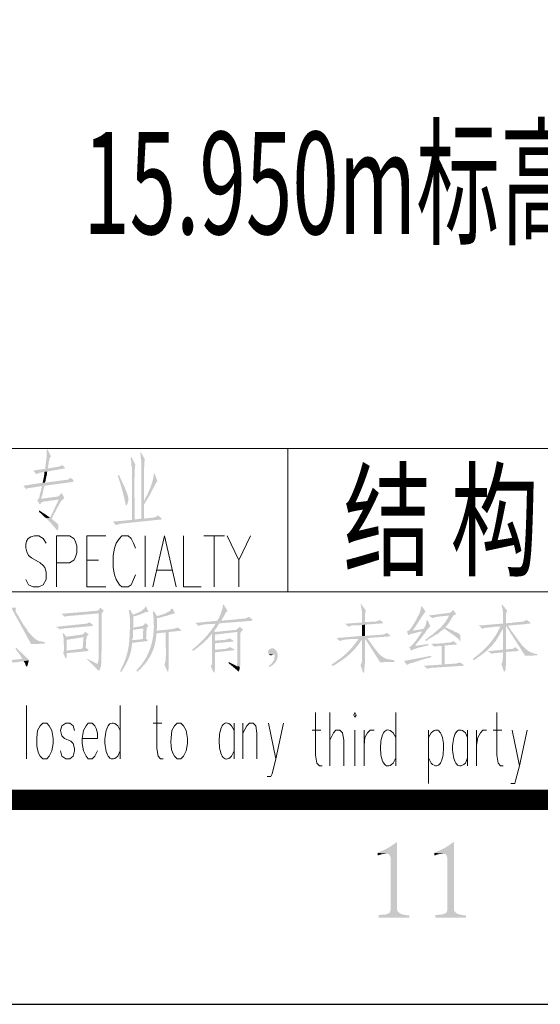
# Model space of a CAD drawing. Units: inches. Extents: x 80 to 196575, y -17 to 1210467.
# Drawn here: x 71560 to 74105, y 30769 to 35586 of the extents above; entities that cross this region are included whole.
import ezdxf
from ezdxf.enums import TextEntityAlignment as Align

# ---------------------------------------------------------------- set-up
doc = ezdxf.new("R2010")
doc.units = ezdxf.units.IN
doc.header["$MEASUREMENT"] = 0
doc.layers.add('_NT', color=3, linetype='Continuous')
doc.layers.add('PUB_TITLE', color=4, linetype='Continuous')
doc.styles.add('hztxt', font='romans.shx', dxfattribs={"width": 0.7, "bigfont": 'hztxt.shx'})
doc.styles.add('Y450', font='tssdeng.shx', dxfattribs={"width": 0.7, "height": 450, "bigfont": 'hztxt.shx'})

# ---------------------------------------------------------------- blocks, each defined once
blk = doc.blocks.new('A$C7E87390C')
h = blk.add_hatch(color=0)
h.dxf.hatch_style = 2
h.paths.add_polyline_path([(716.162, 33.885), (716.119, 33.864), (716.119, 33.8), (716.123, 33.568), (716.103, 33.368), (716.075, 33.173), (716.056, 32.953), (716.056, 32.932), (715.463, 32.848), (715.611, 32.678), (715.738, 32.721), (715.781, 32.742), (716.014, 32.784), (716.162, 32.805), (717.008, 32.953), (716.183, 32.953), (716.183, 33.017), (716.204, 33.123), (716.225, 33.207), (716.225, 33.271), (716.246, 33.334), (716.246, 33.398), (716.289, 33.483), (716.331, 33.546)])
h = blk.add_hatch(color=0)
h.dxf.hatch_style = 2
h.paths.add_polyline_path([(720.734, 33.737), (720.691, 33.715), (720.713, 33.631), (720.715, 33.529), (720.729, 33.429), (720.746, 33.329), (720.755, 33.229), (720.755, 30.498), (720.882, 30.498), (720.882, 30.604), (720.882, 31.197), (720.945, 31.281), (720.882, 31.324), (720.882, 31.345), (720.886, 31.821), (720.879, 32.324), (720.879, 32.824), (720.903, 33.292), (720.924, 33.398)])
h = blk.add_hatch(color=0)
h.dxf.hatch_style = 2
h.paths.add_polyline_path([(720.268, 33.504), (720.226, 33.461), (720.226, 33.419), (720.268, 33.25), (720.268, 33.08), (720.289, 33.017), (720.289, 30.435), (719.358, 30.35), (719.506, 30.181), (719.548, 30.181), (719.612, 30.223), (719.675, 30.223), (719.697, 30.244), (721.729, 30.456), (720.416, 30.456), (720.416, 30.498), (720.421, 31.128), (720.413, 31.784), (720.413, 32.436), (720.437, 33.059), (720.459, 33.144)])
h = blk.add_hatch(color=0)
h.dxf.hatch_style = 2
h.paths.add_polyline_path([(716.162, 32.805), (716.014, 32.784), (716.014, 32.763), (716.004, 32.661), (715.98, 32.522), (715.952, 32.381), (715.929, 32.276), (715.929, 32.255), (716.035, 32.255), (716.056, 32.297), (716.096, 32.499), (716.141, 32.699), (716.141, 32.763)])
h = blk.add_hatch(color=0)
h.dxf.hatch_style = 2
h.paths.add_polyline_path([(716.86, 33.123), (716.818, 33.08), (716.754, 33.059), (716.712, 33.038), (716.183, 32.953), (717.008, 32.953), (717.008, 33.017)])
h = blk.add_hatch(color=0)
h.dxf.hatch_style = 2
h.paths.add_polyline_path([(717.305, 32.488), (717.262, 32.467), (717.199, 32.424), (717.157, 32.403), (716.035, 32.255), (715.929, 32.255), (714.976, 32.107), (715.125, 31.937), (715.188, 31.98), (715.23, 32.001), (715.294, 32.001), (715.887, 32.086), (716.014, 32.107), (717.432, 32.297), (717.432, 32.382)])
h = blk.add_hatch(color=0)
h.dxf.hatch_style = 2
h.paths.add_polyline_path([(719.654, 32.636), (719.591, 32.594), (719.612, 32.551), (719.716, 32.237), (719.816, 31.901), (719.903, 31.562), (719.972, 31.239), (719.993, 31.154), (720.035, 31.154), (720.078, 31.239), (720.099, 31.324), (720.12, 31.387), (720.12, 31.493), (720.099, 31.556), (720.078, 31.662), (720.035, 31.768), (720.035, 31.789), (720.014, 31.832), (719.962, 31.96), (719.903, 32.101), (719.84, 32.24), (719.781, 32.361), (719.739, 32.445), (719.697, 32.551)])
h = blk.add_hatch(color=0)
h.dxf.hatch_style = 2
h.paths.add_polyline_path([(721.39, 32.721), (721.369, 32.699), (721.302, 32.349), (721.202, 32.03), (721.068, 31.724), (720.903, 31.408), (720.882, 31.324), (720.945, 31.281), (720.988, 31.366), (721.142, 31.612), (721.258, 31.838), (721.365, 32.061), (721.496, 32.297), (721.538, 32.318)])
h = blk.add_hatch(color=0)
h.dxf.hatch_style = 2
h.paths.add_polyline_path([(716.014, 32.107), (715.887, 32.086), (715.887, 32.043), (715.865, 31.98), (715.844, 31.853), (715.802, 31.747), (715.781, 31.662), (715.781, 31.599), (715.76, 31.556), (715.76, 31.514), (715.654, 31.408), (715.781, 31.197), (715.887, 31.302), (715.929, 31.324), (715.992, 31.324), (716.035, 31.345), (716.141, 31.345), (716.256, 31.371), (716.373, 31.386), (716.49, 31.401), (716.606, 31.429), (716.712, 31.429), (716.924, 31.451), (715.865, 31.472), (715.865, 31.535), (715.908, 31.641), (715.95, 31.853), (715.971, 31.937), (715.992, 32.043)])
h = blk.add_hatch(color=0)
h.dxf.hatch_style = 2
h.paths.add_polyline_path([(716.86, 31.768), (716.86, 31.747), (716.797, 31.683), (716.754, 31.641), (716.691, 31.599), (716.67, 31.578), (715.865, 31.472), (716.924, 31.451), (716.987, 31.493)])
h = blk.add_hatch(color=0)
h.dxf.hatch_style = 2
h.paths.add_polyline_path([(716.924, 31.451), (716.712, 31.429), (716.289, 30.54), (716.098, 30.519), (716.141, 30.477), (716.27, 30.338), (716.388, 30.211), (716.504, 30.079), (716.627, 29.927), (716.67, 29.927), (716.691, 29.99), (716.691, 30.223), (716.649, 30.244), (716.627, 30.286), (716.5, 30.371), (716.416, 30.456), (716.395, 30.456), (716.352, 30.477), (716.416, 30.583), (716.458, 30.689), (716.522, 30.794), (716.649, 31.048), (716.733, 31.175), (716.754, 31.218), (716.797, 31.302), (716.818, 31.324), (716.818, 31.345), (716.839, 31.345), (716.839, 31.366), (716.86, 31.387)])
h = blk.add_hatch(color=0)
h.dxf.hatch_style = 2
h.paths.add_polyline_path([(715.76, 30.9), (715.738, 30.837), (715.781, 30.794), (715.861, 30.736), (715.94, 30.657), (716.018, 30.578), (716.098, 30.519), (716.289, 30.54), (716.268, 30.562), (716.081, 30.69), (715.887, 30.816), (715.823, 30.858)])
h = blk.add_hatch(color=0)
h.dxf.hatch_style = 2
h.paths.add_polyline_path([(721.559, 30.667), (721.496, 30.604), (721.411, 30.562), (720.882, 30.498), (720.755, 30.498), (720.416, 30.456), (721.729, 30.456), (721.729, 30.519)])
h = blk.add_hatch(color=0)
h.dxf.hatch_style = 2
h.paths.add_polyline_path([(714.622, 26.138), (714.389, 26.138), (715.363, 24.36), (716.019, 24.381), (716.019, 24.466), (715.956, 24.466), (715.892, 24.487), (715.781, 24.504), (715.679, 24.542), (715.586, 24.598), (715.499, 24.667), (715.418, 24.746), (715.341, 24.829), (715.267, 24.914), (715.194, 24.995), (715.173, 25.058), (715.13, 25.122), (715.088, 25.164), (714.975, 25.331), (714.876, 25.503), (714.813, 25.587), (714.77, 25.693), (714.729, 25.753), (714.685, 25.823), (714.641, 25.892), (714.601, 25.947), (714.601, 26.032)])
h = blk.add_hatch(color=0)
h.dxf.hatch_style = 2
h.paths.add_polyline_path([(718.75, 26.138), (718.707, 26.095), (718.665, 26.032), (718.623, 25.99), (718.58, 25.99), (716.845, 25.841), (717.014, 25.693), (717.078, 25.714), (717.141, 25.736), (717.205, 25.736), (718.665, 25.863), (718.856, 25.926), (718.919, 25.99)])
h = blk.add_hatch(color=0)
h.dxf.hatch_style = 2
h.paths.add_polyline_path([(720.21, 26.032), (720.126, 26.011), (720.147, 25.947), (720.179, 25.777), (720.19, 25.622), (720.189, 25.465), (720.189, 25.291), (720.189, 25.164), (720.337, 25.164), (720.358, 25.249), (720.358, 25.672), (720.358, 25.714), (720.443, 25.736), (720.528, 25.757), (720.591, 25.778), (720.337, 25.799)])
h = blk.add_hatch(color=0)
h.dxf.hatch_style = 2
h.paths.add_polyline_path([(720.951, 26.201), (720.951, 26.18), (720.909, 26.117), (720.866, 26.074), (720.803, 26.032), (720.739, 25.968), (720.697, 25.947), (720.634, 25.926), (720.57, 25.884), (720.507, 25.863), (720.443, 25.841), (720.358, 25.799), (720.337, 25.799), (720.591, 25.778), (720.655, 25.799), (720.718, 25.82), (720.761, 25.841), (720.803, 25.863), (720.824, 25.863), (720.909, 25.905), (720.972, 25.926), (721.036, 25.926), (721.099, 25.947), (720.993, 26.18)])
h = blk.add_hatch(color=0)
h.dxf.hatch_style = 2
h.paths.add_polyline_path([(722.285, 26.095), (722.221, 26.095), (722.2, 26.074), (722.179, 26.032), (722.136, 25.968), (722.073, 25.947), (721.988, 25.905), (721.988, 25.884), (721.925, 25.863), (721.839, 25.827), (721.737, 25.792), (721.634, 25.76), (721.544, 25.736), (721.523, 25.736), (721.967, 25.736), (722.031, 25.757), (722.073, 25.778), (722.158, 25.799), (722.221, 25.82), (722.285, 25.841), (722.412, 25.841)])
h = blk.add_hatch(color=0)
h.dxf.hatch_style = 2
h.paths.add_polyline_path([(724.782, 26.286), (724.74, 26.286), (724.74, 26.244), (724.719, 26.18), (724.719, 26.117), (724.698, 26.053), (724.676, 25.99), (724.655, 25.926), (724.634, 25.841), (724.634, 25.82), (724.613, 25.778), (724.592, 25.736), (724.571, 25.693), (724.549, 25.63), (724.507, 25.587), (724.486, 25.524), (724.465, 25.503), (724.655, 25.503), (724.726, 25.614), (724.784, 25.725), (724.842, 25.835), (724.909, 25.947), (724.973, 25.968)])
h = blk.add_hatch(color=0)
h.dxf.hatch_style = 2
h.paths.add_polyline_path([(731.492, 26.328), (731.471, 26.307), (731.492, 26.222), (731.527, 26.036), (731.536, 25.856), (731.534, 25.674), (731.534, 25.482), (731.534, 25.418), (731.683, 25.439), (731.683, 25.503), (731.683, 25.714), (731.683, 25.841), (731.704, 25.863), (731.704, 25.926), (731.725, 26.011)])
h = blk.add_hatch(color=0)
h.dxf.hatch_style = 2
h.paths.add_polyline_path([(734.477, 26.201), (734.434, 26.201), (734.434, 26.18), (734.413, 26.117), (734.393, 25.987), (734.347, 25.863), (734.287, 25.744), (734.223, 25.63), (734.201, 25.566), (734.159, 25.503), (734.101, 25.396), (734.024, 25.271), (733.941, 25.15), (733.863, 25.058), (733.82, 25.016), (733.778, 24.995), (734.011, 25.016), (734.169, 25.242), (734.319, 25.477), (734.468, 25.708), (734.625, 25.926), (734.646, 25.947)])
h = blk.add_hatch(color=0)
h.dxf.hatch_style = 2
h.paths.add_polyline_path([(736.001, 26.032), (735.979, 26.011), (735.916, 25.947), (735.852, 25.905), (735.81, 25.884), (735.768, 25.884), (734.794, 25.757), (735.81, 25.757), (735.789, 25.736), (735.712, 25.596), (735.631, 25.467), (735.539, 25.346), (735.429, 25.228), (735.408, 25.185), (735.387, 25.185), (735.366, 25.143), (735.323, 25.122), (735.239, 25.037), (735.196, 25.016), (735.154, 24.974), (735.09, 24.931), (734.985, 24.825), (734.858, 24.741), (734.773, 24.677), (734.709, 24.614), (734.625, 24.571), (734.667, 24.508), (734.752, 24.55), (734.815, 24.614), (734.987, 24.713), (735.154, 24.825), (735.217, 24.847), (735.281, 24.889), (735.366, 24.974), (735.408, 24.995), (735.45, 25.037), (735.493, 25.058), (735.514, 25.101), (735.556, 25.122), (735.747, 25.122), (735.641, 25.164), (735.598, 25.185), (735.62, 25.185), (735.662, 25.249), (735.761, 25.361), (735.84, 25.486), (735.915, 25.614), (736.001, 25.736), (736.001, 25.757), (736.043, 25.778), (736.149, 25.82)])
h = blk.add_hatch(color=0)
h.dxf.hatch_style = 2
h.paths.add_polyline_path([(738.392, 26.286), (738.35, 26.265), (738.371, 26.201), (738.392, 26.117), (738.414, 26.053), (738.414, 25.99), (738.435, 25.947), (738.435, 25.841), (738.435, 25.503), (738.435, 25.376), (738.583, 25.376), (738.583, 25.439), (738.585, 25.551), (738.581, 25.69), (738.583, 25.825), (738.604, 25.926), (738.646, 25.99)])
h = blk.add_hatch(color=0)
h.dxf.hatch_style = 2
h.paths.add_polyline_path([(718.856, 25.926), (718.665, 25.863), (718.665, 25.63), (718.665, 24.254), (718.665, 24.106), (718.662, 24.053), (718.663, 23.981), (718.665, 23.898), (718.667, 23.809), (718.668, 23.722), (718.665, 23.643), (718.658, 23.578), (718.644, 23.534), (718.623, 23.45), (718.602, 23.386), (718.771, 23.365), (718.792, 23.407), (718.814, 24.612), (718.813, 25.82), (718.813, 25.863)])
h = blk.add_hatch(color=0)
h.dxf.hatch_style = 2
h.paths.add_polyline_path([(721.353, 25.968), (721.311, 25.947), (721.311, 25.926), (721.355, 25.546), (721.364, 25.165), (721.335, 24.789), (721.266, 24.42), (721.155, 24.064), (721, 23.724), (720.799, 23.405), (720.549, 23.111), (720.507, 23.047), (720.549, 23.005), (720.591, 23.026), (720.634, 23.09), (720.697, 23.132), (720.756, 23.201), (720.805, 23.259), (720.858, 23.317), (720.93, 23.386), (720.972, 23.45), (721.015, 23.492), (721.057, 23.555), (721.078, 23.619), (721.12, 23.661), (721.163, 23.725), (721.184, 23.788), (721.226, 23.831), (721.247, 23.894), (721.269, 23.958), (721.31, 24.033), (721.348, 24.127), (721.382, 24.233), (721.412, 24.347), (721.437, 24.462), (721.457, 24.573), (721.471, 24.675), (721.48, 24.762), (721.48, 24.825), (721.501, 24.889), (721.946, 24.931), (722.094, 24.952), (722.708, 25.016), (721.501, 25.016), (721.501, 25.037), (721.514, 25.173), (721.522, 25.289), (721.524, 25.405), (721.523, 25.545), (721.523, 25.63), (721.565, 25.63), (721.65, 25.651), (721.713, 25.672), (721.798, 25.693), (721.861, 25.714), (721.925, 25.736), (721.523, 25.736)])
h = blk.add_hatch(color=0)
h.dxf.hatch_style = 2
h.paths.add_polyline_path([(726.01, 25.693), (725.989, 25.672), (725.904, 25.651), (725.841, 25.609), (725.798, 25.609), (724.655, 25.503), (724.465, 25.503), (723.385, 25.397), (723.555, 25.249), (723.597, 25.27), (723.82, 25.322), (724.073, 25.341), (724.332, 25.351), (724.571, 25.376), (726.179, 25.503), (726.179, 25.566)])
h = blk.add_hatch(color=0)
h.dxf.hatch_style = 2
h.paths.add_polyline_path([(732.402, 25.545), (732.402, 25.524), (732.318, 25.503), (732.254, 25.482), (732.212, 25.46), (731.683, 25.439), (731.534, 25.418), (730.709, 25.355), (730.899, 25.206), (730.963, 25.249), (731.026, 25.27), (731.09, 25.27), (731.534, 25.291), (731.683, 25.312), (732.572, 25.376), (732.572, 25.418)])
h = blk.add_hatch(color=0)
h.dxf.hatch_style = 2
h.paths.add_polyline_path([(734.794, 25.757), (734.985, 25.63), (735.048, 25.651), (735.112, 25.672), (735.175, 25.693), (735.81, 25.757)])
h = blk.add_hatch(color=0)
h.dxf.hatch_style = 2
h.paths.add_polyline_path([(739.578, 25.545), (739.535, 25.524), (739.472, 25.482), (739.408, 25.46), (739.303, 25.46), (739.281, 25.439), (739.239, 25.439), (739.183, 25.442), (739.143, 25.44), (739.115, 25.436), (739.093, 25.431), (739.074, 25.425), (739.052, 25.42), (739.024, 25.418), (738.985, 25.418), (738.943, 25.418), (738.858, 25.397), (738.795, 25.397), (738.161, 25.344), (737.525, 25.291), (737.398, 25.27), (737.249, 25.27), (737.44, 25.101), (737.503, 25.143), (737.546, 25.164), (737.652, 25.167), (737.782, 25.177), (737.911, 25.191), (738.011, 25.206), (738.138, 25.206), (738.815, 25.277), (739.493, 25.333), (739.641, 25.355), (739.768, 25.355), (739.768, 25.418)])
h = blk.add_hatch(color=0)
h.dxf.hatch_style = 2
h.paths.add_polyline_path([(718.221, 25.418), (718.199, 25.418), (718.115, 25.376), (718.051, 25.355), (718.009, 25.355), (716.591, 25.206), (716.781, 25.079), (716.824, 25.101), (716.887, 25.122), (716.951, 25.122), (718.39, 25.249), (718.369, 25.312)])
h = blk.add_hatch(color=0)
h.dxf.hatch_style = 2
h.paths.add_polyline_path([(720.951, 25.397), (720.93, 25.376), (720.888, 25.312), (720.824, 25.27), (720.803, 25.249), (720.337, 25.164), (720.189, 25.164), (720.189, 25.101), (720.179, 24.817), (720.163, 24.556), (720.138, 24.311), (720.099, 24.077), (720.044, 23.846), (719.969, 23.612), (719.87, 23.369), (719.745, 23.111), (719.702, 23.026), (719.766, 23.005), (719.787, 23.005), (719.808, 23.069), (719.9, 23.203), (719.987, 23.356), (720.069, 23.52), (720.141, 23.694), (720.203, 23.871), (720.25, 24.047), (720.282, 24.219), (720.295, 24.381), (720.316, 24.423), (721.057, 24.508), (720.316, 24.55), (720.316, 24.614), (720.337, 24.677), (720.337, 25.058), (720.845, 25.122), (721.015, 25.122), (721.036, 25.185), (721.099, 25.249)])
h = blk.add_hatch(color=0)
h.dxf.hatch_style = 2
h.paths.add_polyline_path([(721.015, 25.122), (720.845, 25.122), (720.824, 24.614), (720.803, 24.614), (720.739, 24.593), (720.316, 24.55), (721.057, 24.508), (721.057, 24.55), (720.972, 24.635), (720.993, 24.741), (720.993, 24.974), (721.015, 25.037), (721.015, 25.101)])
h = blk.add_hatch(color=0)
h.dxf.hatch_style = 2
h.paths.add_polyline_path([(722.539, 25.164), (722.517, 25.164), (722.433, 25.143), (722.369, 25.122), (722.327, 25.101), (721.501, 25.016), (722.708, 25.016), (722.687, 25.058)])
h = blk.add_hatch(color=0)
h.dxf.hatch_style = 2
h.paths.add_polyline_path([(724.571, 25.376), (724.38, 25.355), (724.359, 25.333), (724.317, 25.249), (724.274, 25.185), (724.211, 25.101), (724.19, 25.079), (724.168, 25.037), (724.126, 24.974), (724.041, 24.889), (724.211, 24.847), (724.211, 24.762), (724.211, 24.127), (724.211, 23.894), (724.211, 23.407), (724.19, 23.344), (724.147, 23.28), (724.274, 22.984), (724.338, 22.984), (724.359, 23.45), (724.359, 23.958), (725.29, 24.063), (724.359, 24.085), (724.359, 24.402), (725.248, 24.487), (724.359, 24.529), (724.359, 24.825), (725.438, 24.952), (724.359, 24.952), (724.317, 24.995), (724.338, 25.037), (724.401, 25.122), (724.465, 25.206), (724.507, 25.291), (724.549, 25.355)])
h = blk.add_hatch(color=0)
h.dxf.hatch_style = 2
h.paths.add_polyline_path([(725.565, 25.206), (725.523, 25.164), (725.46, 25.122), (725.417, 25.079), (725.375, 25.058), (724.359, 24.952), (725.438, 24.952), (725.438, 23.428), (725.417, 23.344), (725.417, 23.28), (725.565, 23.259), (725.587, 23.323), (725.587, 23.386), (725.587, 24.381), (725.587, 24.889), (725.608, 24.931), (725.65, 24.995), (725.714, 25.058)])
h = blk.add_hatch(color=0)
h.dxf.hatch_style = 2
h.paths.add_polyline_path([(731.683, 25.312), (731.534, 25.291), (731.534, 24.762), (731.683, 24.762), (731.683, 24.825), (731.683, 25.228), (731.683, 25.291)])
h = blk.add_hatch(color=0)
h.dxf.hatch_style = 2
h.paths.add_polyline_path([(734.752, 25.524), (734.688, 25.503), (734.688, 25.418), (734.667, 25.355), (734.646, 25.291), (734.625, 25.228), (734.54, 25.101), (734.011, 25.016), (733.778, 24.995), (733.736, 24.974), (733.799, 24.804), (733.842, 24.804), (733.863, 24.825), (733.905, 24.847), (733.969, 24.868), (734.011, 24.868), (734.074, 24.889), (734.159, 24.91), (734.223, 24.931), (734.307, 24.952), (734.413, 24.974), (734.667, 24.974), (734.709, 25.058), (734.773, 25.122), (734.815, 25.185), (734.858, 25.206), (734.879, 25.228)])
h = blk.add_hatch(color=0)
h.dxf.hatch_style = 2
h.paths.add_polyline_path([(735.747, 25.122), (735.556, 25.122), (735.62, 25.079), (735.793, 24.95), (735.949, 24.844), (736.104, 24.734), (736.276, 24.593), (736.318, 24.529), (736.36, 24.529), (736.36, 24.571), (736.339, 24.677), (736.339, 24.804), (736.318, 24.825), (736.297, 24.847), (736.255, 24.889), (736.17, 24.931), (736.149, 24.931), (736.064, 24.974), (736.001, 25.016), (735.958, 25.037), (735.895, 25.058), (735.81, 25.101)])
h = blk.add_hatch(color=0)
h.dxf.hatch_style = 2
h.paths.add_polyline_path([(738.265, 25.143), (738.223, 25.079), (738.128, 24.881), (738.007, 24.685), (737.867, 24.493), (737.711, 24.308), (737.543, 24.132), (737.368, 23.968), (737.192, 23.817), (737.017, 23.682), (736.953, 23.64), (736.995, 23.577), (737.017, 23.577), (737.08, 23.619), (737.267, 23.754), (737.453, 23.889), (737.632, 24.032), (737.8, 24.19), (737.884, 24.275), (737.927, 24.317), (737.948, 24.339), (737.969, 24.402), (738.096, 24.529), (738.117, 24.593), (738.16, 24.635), (738.202, 24.713), (738.254, 24.802), (738.302, 24.886), (738.329, 24.952), (738.414, 25.079), (738.435, 25.122)])
h = blk.add_hatch(color=0)
h.dxf.hatch_style = 2
h.paths.add_polyline_path([(738.583, 25.249), (738.308, 25.228), (738.308, 25.206), (738.265, 25.143), (738.435, 25.122), (738.435, 25.037), (738.435, 24.148), (738.435, 24.085), (738.583, 24.106), (738.583, 24.212), (738.583, 25.079), (738.583, 25.185)])
h = blk.add_hatch(color=0)
h.dxf.hatch_style = 2
h.paths.add_polyline_path([(738.689, 25.27), (738.583, 25.249), (739.514, 23.788), (740.107, 23.809), (740.107, 23.873), (740.043, 23.873), (739.98, 23.894), (739.792, 23.96), (739.65, 24.037), (739.525, 24.138), (739.387, 24.275), (739.366, 24.296), (739.345, 24.339), (739.21, 24.5), (739.079, 24.685), (738.948, 24.871), (738.816, 25.037), (738.773, 25.122), (738.71, 25.206)])
h = blk.add_hatch(color=0)
h.dxf.hatch_style = 2
h.paths.add_polyline_path([(716.951, 24.889), (716.887, 24.889), (716.908, 24.847), (716.929, 24.762), (716.929, 24.698), (716.951, 24.656), (716.951, 24.381), (716.972, 24.296), (716.972, 24.063), (716.951, 24), (716.929, 23.936), (717.035, 23.682), (717.099, 23.682), (717.099, 23.915), (718.157, 24.021), (717.099, 24.042), (717.099, 24.571), (717.924, 24.698), (717.078, 24.72)])
h = blk.add_hatch(color=0)
h.dxf.hatch_style = 2
h.paths.add_polyline_path([(718.03, 24.952), (718.009, 24.952), (717.903, 24.847), (717.861, 24.825), (717.078, 24.72), (717.924, 24.698), (717.882, 24.148), (717.861, 24.148), (717.818, 24.127), (717.099, 24.042), (718.157, 24.021), (718.157, 24.085), (718.03, 24.19), (718.03, 24.254), (718.051, 24.36), (718.051, 24.571), (718.072, 24.614), (718.072, 24.72), (718.178, 24.825)])
h = blk.add_hatch(color=0)
h.dxf.hatch_style = 2
h.paths.add_polyline_path([(722.094, 24.952), (721.946, 24.931), (721.946, 24.868), (721.938, 24.721), (721.939, 24.532), (721.945, 24.315), (721.951, 24.086), (721.952, 23.86), (721.944, 23.651), (721.923, 23.474), (721.882, 23.344), (722.031, 23.005), (722.073, 23.005), (722.094, 23.492)])
h = blk.add_hatch(color=0)
h.dxf.hatch_style = 2
h.paths.add_polyline_path([(724.041, 24.889), (723.999, 24.825), (723.836, 24.643), (723.667, 24.467), (723.49, 24.3), (723.301, 24.148), (723.237, 24.085), (723.279, 24.021), (723.301, 24.042), (723.542, 24.224), (723.773, 24.415), (723.99, 24.62), (724.19, 24.847), (724.211, 24.847)])
h = blk.add_hatch(color=0)
h.dxf.hatch_style = 2
h.paths.add_polyline_path([(725.079, 24.635), (725.057, 24.635), (724.994, 24.614), (724.93, 24.593), (724.867, 24.571), (724.359, 24.529), (725.248, 24.487), (725.248, 24.529)])
h = blk.add_hatch(color=0)
h.dxf.hatch_style = 2
h.paths.add_polyline_path([(731.365, 24.614), (731.344, 24.571), (731.202, 24.382), (731.067, 24.214), (730.933, 24.062), (730.795, 23.924), (730.649, 23.793), (730.49, 23.667), (730.314, 23.539), (730.116, 23.407), (730.053, 23.344), (730.095, 23.28), (730.137, 23.301), (730.347, 23.429), (730.544, 23.561), (730.729, 23.697), (730.905, 23.842), (731.07, 23.997), (731.226, 24.165), (731.373, 24.349), (731.513, 24.55), (731.534, 24.571)])
h = blk.add_hatch(color=0)
h.dxf.hatch_style = 2
h.paths.add_polyline_path([(732.762, 24.91), (732.677, 24.868), (732.614, 24.847), (732.572, 24.825), (731.683, 24.762), (731.534, 24.762), (730.286, 24.656), (730.455, 24.508), (730.497, 24.529), (730.642, 24.569), (730.8, 24.592), (730.966, 24.604), (731.138, 24.609), (731.31, 24.611), (731.478, 24.617), (731.639, 24.63), (731.788, 24.656), (732.953, 24.741), (732.91, 24.783)])
h = blk.add_hatch(color=0)
h.dxf.hatch_style = 2
h.paths.add_polyline_path([(731.683, 24.635), (731.365, 24.614), (731.534, 24.571), (731.534, 24.381), (731.534, 23.788), (731.534, 23.661), (731.534, 23.607), (731.534, 23.57), (731.536, 23.543), (731.536, 23.522), (731.533, 23.501), (731.526, 23.475), (731.513, 23.438), (731.492, 23.386), (731.471, 23.323), (731.598, 22.963), (731.64, 22.963), (731.683, 23.471), (731.683, 24.444), (731.683, 24.55)])
h = blk.add_hatch(color=0)
h.dxf.hatch_style = 2
h.paths.add_polyline_path([(731.788, 24.656), (731.683, 24.635), (732.423, 23.471), (733.122, 23.492), (733.122, 23.577), (733.058, 23.577), (732.974, 23.598), (732.876, 23.612), (732.798, 23.626), (732.733, 23.643), (732.677, 23.664), (732.623, 23.691), (732.567, 23.727), (732.502, 23.773), (732.423, 23.831), (732.402, 23.852), (732.381, 23.873), (732.139, 24.172), (731.915, 24.487), (731.873, 24.55), (731.81, 24.635)])
h = blk.add_hatch(color=0)
h.dxf.hatch_style = 2
h.paths.add_polyline_path([(734.667, 24.974), (734.477, 24.974), (734.455, 24.931), (734.384, 24.842), (734.327, 24.763), (734.28, 24.691), (734.235, 24.622), (734.188, 24.551), (734.132, 24.477), (734.061, 24.393), (733.969, 24.296), (733.926, 24.254), (734.117, 24.275), (734.244, 24.427), (734.374, 24.592), (734.503, 24.757), (734.625, 24.91), (734.646, 24.952)])
h = blk.add_hatch(color=0)
h.dxf.hatch_style = 2
h.paths.add_polyline_path([(714.643, 24.169), (714.58, 24.148), (714.622, 24.106), (714.65, 24.057), (714.688, 24.002), (714.731, 23.944), (714.776, 23.884), (714.819, 23.825), (714.857, 23.77), (714.884, 23.722), (714.897, 23.682), (714.94, 23.64), (713.67, 23.492), (714.622, 23.471), (714.749, 23.492), (714.855, 23.513), (714.982, 23.513), (715.003, 23.534), (715.257, 23.555), (715.257, 23.577), (715.236, 23.598), (715.194, 23.64), (715.173, 23.682), (715.13, 23.704), (714.897, 23.936), (714.813, 24), (714.728, 24.085)])
h = blk.add_hatch(color=0)
h.dxf.hatch_style = 2
h.paths.add_polyline_path([(725.079, 24.212), (725.057, 24.212), (724.994, 24.169), (724.93, 24.148), (724.867, 24.127), (724.359, 24.085), (725.29, 24.063), (725.29, 24.106)])
h = blk.add_hatch(color=0)
h.dxf.hatch_style = 2
h.paths.add_polyline_path([(727.153, 24.148), (727.089, 24.148), (727.047, 24.127), (726.984, 24.085), (726.962, 24.042), (726.941, 23.979), (726.962, 23.915), (726.984, 23.873), (727.216, 23.852), (727.259, 23.831), (727.28, 23.767), (727.259, 23.725), (727.259, 23.64), (727.238, 23.577), (727.195, 23.534), (727.195, 23.513), (727.153, 23.45), (727.068, 23.365), (727.005, 23.323), (726.984, 23.28), (727.026, 23.238), (727.047, 23.259), (727.163, 23.328), (727.263, 23.42), (727.342, 23.528), (727.396, 23.648), (727.419, 23.773), (727.407, 23.899), (727.355, 24.018), (727.259, 24.127), (727.216, 24.148)])
h = blk.add_hatch(color=0)
h.dxf.hatch_style = 2
h.paths.add_polyline_path([(734.773, 24.36), (734.117, 24.275), (733.926, 24.254), (733.842, 24.212), (733.947, 24.042), (733.969, 24.063), (733.99, 24.063), (734.074, 24.106), (734.138, 24.127), (734.18, 24.148), (734.244, 24.169), (734.328, 24.19), (734.582, 24.254), (734.688, 24.275), (734.794, 24.296)])
h = blk.add_hatch(color=0)
h.dxf.hatch_style = 2
h.paths.add_polyline_path([(736.001, 24.508), (735.937, 24.466), (735.874, 24.444), (735.831, 24.444), (735.789, 24.423), (735.62, 24.423), (735.556, 24.402), (735.366, 24.402), (735.281, 24.381), (735.048, 24.381), (734.921, 24.36), (735.09, 24.233), (735.154, 24.254), (735.217, 24.254), (735.281, 24.275), (735.429, 24.275), (735.577, 24.296), (736.17, 24.339), (736.17, 24.381)])
h = blk.add_hatch(color=0)
h.dxf.hatch_style = 2
h.paths.add_polyline_path([(735.577, 24.296), (735.429, 24.275), (735.429, 23.365), (735.577, 23.365)])
h = blk.add_hatch(color=0)
h.dxf.hatch_style = 2
h.paths.add_polyline_path([(739.027, 24.212), (738.943, 24.148), (738.9, 24.127), (738.773, 24.127), (738.71, 24.106), (738.604, 24.106), (738.276, 24.069), (737.948, 24.042), (737.821, 24.021), (737.694, 24.021), (737.884, 23.873), (737.906, 23.894), (737.99, 23.915), (738.033, 23.915), (738.435, 23.958), (738.583, 23.979), (739.197, 24.021), (739.176, 24.085)])
h = blk.add_hatch(color=0)
h.dxf.hatch_style = 2
h.paths.add_polyline_path([(718.115, 23.64), (718.094, 23.619), (718.644, 23.069), (718.707, 23.069), (718.729, 23.132), (718.75, 23.217), (718.771, 23.28), (718.771, 23.365), (718.602, 23.386)])
h = blk.add_hatch(color=0)
h.dxf.hatch_style = 2
h.paths.add_polyline_path([(726.984, 23.873), (727.026, 23.831), (727.089, 23.809), (727.153, 23.831), (727.195, 23.852), (727.216, 23.852)])
h = blk.add_hatch(color=0)
h.dxf.hatch_style = 2
h.paths.add_polyline_path([(734.921, 23.788), (733.588, 23.534), (733.736, 23.344), (733.757, 23.344), (733.778, 23.365), (733.799, 23.365), (733.82, 23.386), (733.905, 23.428), (733.969, 23.428), (734.011, 23.45), (734.074, 23.471), (734.688, 23.661), (734.815, 23.682), (734.921, 23.725)])
h = blk.add_hatch(color=0)
h.dxf.hatch_style = 2
h.paths.add_polyline_path([(738.583, 23.979), (738.435, 23.958), (738.435, 23.704), (738.414, 23.661), (738.414, 23.534), (738.392, 23.471), (738.35, 23.386), (738.477, 23.026), (738.541, 23.026), (738.541, 23.069), (738.562, 23.153), (738.558, 23.218), (738.559, 23.261), (738.562, 23.287), (738.568, 23.303), (738.579, 23.322), (738.583, 23.338), (738.583, 23.365), (738.583, 23.407), (738.583, 23.746), (738.583, 23.915)])
h = blk.add_hatch(color=0)
h.dxf.hatch_style = 2
h.paths.add_polyline_path([(715.257, 23.555), (715.003, 23.534), (715.003, 23.513), (715.046, 23.45), (715.067, 23.407), (715.088, 23.344), (715.109, 23.28), (715.173, 23.28), (715.194, 23.344), (715.236, 23.513)])
h = blk.add_hatch(color=0)
h.dxf.hatch_style = 2
h.paths.add_polyline_path([(725.015, 23.492), (725.015, 23.428), (725.523, 23.005), (725.523, 23.047), (725.544, 23.111), (725.565, 23.174), (725.565, 23.259), (725.417, 23.28)])
h = blk.add_hatch(color=0)
h.dxf.hatch_style = 2
h.paths.add_polyline_path([(736.318, 23.471), (736.255, 23.428), (736.191, 23.428), (736.17, 23.407), (735.958, 23.407), (735.916, 23.386), (735.789, 23.386), (735.546, 23.369), (735.298, 23.348), (735.052, 23.33), (734.815, 23.323), (734.688, 23.301), (734.561, 23.301), (734.731, 23.153), (734.773, 23.174), (734.836, 23.174), (734.9, 23.196), (736.509, 23.301), (736.509, 23.344)])
h = blk.add_hatch(color=0)
h.dxf.hatch_style = 2
h.paths.add_polyline_path([(30.353, 17.09), (29.655, 16.392), (835.639, 17.09)])
h = blk.add_hatch(color=0)
h.dxf.hatch_style = 2
h.paths.add_polyline_path([(29.655, 16.392), (835.639, 17.09), (836.359, 16.392)])
h = blk.add_hatch(color=0)
h.dxf.hatch_style = 2
h.paths.add_polyline_path([(733.256, 14.699), (733.256, 14.677), (733.15, 14.614), (732.978, 14.489), (732.786, 14.373), (732.584, 14.271), (732.388, 14.191), (732.303, 14.148), (732.748, 14.106), (732.769, 14.106), (732.854, 14.085), (732.896, 14.021), (732.938, 13.915), (732.938, 11.333), (732.917, 11.291), (732.896, 11.227), (732.832, 11.185), (732.727, 11.143), (732.621, 11.121), (732.494, 11.121), (732.346, 11.1), (732.346, 10.973), (733.848, 10.973), (733.848, 11.1), (733.721, 11.1), (733.587, 11.122), (733.478, 11.148), (733.379, 11.199), (733.277, 11.291), (733.256, 11.375)])
h = blk.add_hatch(color=0)
h.dxf.hatch_style = 2
h.paths.add_polyline_path([(736.029, 14.699), (736.029, 14.677), (735.923, 14.614), (735.751, 14.489), (735.558, 14.373), (735.357, 14.271), (735.161, 14.191), (735.076, 14.148), (735.521, 14.106), (735.542, 14.106), (735.626, 14.085), (735.669, 14.021), (735.711, 13.915), (735.711, 11.333), (735.69, 11.291), (735.669, 11.227), (735.605, 11.185), (735.499, 11.143), (735.394, 11.121), (735.267, 11.121), (735.118, 11.1), (735.118, 10.973), (736.621, 10.973), (736.621, 11.1), (736.494, 11.1), (736.36, 11.122), (736.251, 11.148), (736.152, 11.199), (736.05, 11.291), (736.029, 11.375)])
at = {"lineweight": 20}
h = blk.add_hatch(color=0, dxfattribs=at)
h.dxf.hatch_style = 2
h.paths.add_polyline_path([(732.303, 14.148), (732.303, 14.021), (732.324, 14.021), (732.43, 14.064), (732.536, 14.085), (732.642, 14.085), (732.748, 14.106)])
h = blk.add_hatch(color=0, dxfattribs=at)
h.dxf.hatch_style = 2
h.paths.add_polyline_path([(735.076, 14.148), (735.076, 14.021), (735.097, 14.021), (735.203, 14.064), (735.309, 14.085), (735.415, 14.085), (735.521, 14.106)])
at = {"color": 0, "lineweight": 0}
blk.add_lwpolyline([(4.995, 600.74), (4.995, 6.74), (845.989, 6.74), (845.989, 600.74)], close=True, dxfattribs=at)
for points in [[(655.906, 16.909), (835.907, 16.909), (835.907, 76.917)], [(835.907, 16.909), (655.906, 16.909)]]:
    blk.add_lwpolyline(points, dxfattribs=at)
at = {"color": 0, "lineweight": 20}
for points in [[(835.907, 33.927), (655.906, 33.927)], [(727.909, 33.906), (727.909, 26.9)], [(716.098, 29.292), (715.95, 29.524), (715.738, 29.651), (715.521, 29.658), (715.349, 29.611), (715.221, 29.519), (715.138, 29.391), (715.098, 29.236), (715.101, 29.063), (715.145, 28.881), (715.23, 28.699), (715.379, 28.572), (715.802, 28.339), (715.95, 28.212), (716.035, 28.106), (716.098, 27.873), (716.098, 27.514), (715.95, 27.26), (715.738, 27.154), (715.463, 27.154), (715.23, 27.26), (715.103, 27.514)], [(716.606, 27.154), (716.606, 29.651), (717.241, 29.651), (717.453, 29.524), (717.516, 29.419), (717.601, 29.165), (717.601, 28.826), (717.516, 28.572), (717.453, 28.466), (717.241, 28.339), (716.606, 28.339)], [(718.088, 27.154), (718.088, 29.651), (719.019, 29.651)], [(720.459, 29.059), (720.374, 29.292), (720.247, 29.524), (720.099, 29.651), (719.802, 29.651), (719.675, 29.524), (719.527, 29.292), (719.443, 29.059), (719.379, 28.699), (719.379, 28.106), (719.443, 27.746), (719.527, 27.514), (719.675, 27.26), (719.802, 27.154), (720.099, 27.154), (720.247, 27.26), (720.374, 27.514), (720.459, 27.746)], [(720.945, 29.651), (720.945, 27.154)], [(721.305, 27.154), (721.877, 29.651), (722.448, 27.154)], [(722.808, 29.651), (722.808, 27.154), (723.676, 27.154)], [(723.803, 29.651), (724.819, 29.651)], [(724.311, 29.651), (724.311, 27.154)], [(724.946, 29.651), (725.517, 28.466), (725.517, 27.154)], [(726.089, 29.651), (725.517, 28.466)], [(718.088, 28.466), (718.659, 28.466)], [(721.517, 27.979), (722.237, 27.979)], [(718.088, 27.154), (719.019, 27.154)], [(835.907, 26.921), (655.906, 26.921)], [(715.13, 18.751), (715.13, 21.354)], [(719.723, 21.354), (719.723, 18.751)], [(721.501, 21.354), (721.501, 19.259), (721.565, 18.878), (721.692, 18.751), (721.819, 18.751)], [(729.27, 21.015), (729.27, 18.92), (729.333, 18.539), (729.46, 18.412), (729.587, 18.412)], [(729.968, 18.412), (729.968, 21.015)], [(733.185, 21.015), (733.185, 18.412)], [(738.138, 21.015), (738.138, 18.92), (738.202, 18.539), (738.308, 18.412), (738.435, 18.412)], [(717.48, 20.126), (717.416, 20.359), (717.247, 20.486), (717.056, 20.486), (716.866, 20.359), (716.802, 20.126), (716.866, 19.872), (716.993, 19.745), (717.31, 19.618), (717.416, 19.491), (717.48, 19.259), (717.48, 19.132), (717.416, 18.878), (717.247, 18.751), (717.056, 18.751), (716.866, 18.878), (716.802, 19.132)], [(717.861, 19.745), (718.602, 19.745), (718.602, 19.999), (718.538, 20.232), (718.475, 20.359), (718.348, 20.486), (718.157, 20.486), (718.051, 20.359), (717.924, 20.126), (717.861, 19.745), (717.861, 19.491), (717.924, 19.132), (718.051, 18.878), (718.157, 18.751), (718.348, 18.751), (718.475, 18.878), (718.602, 19.132)], [(719.723, 20.126), (719.596, 20.359), (719.52, 20.424), (719.449, 20.468), (719.382, 20.491), (719.321, 20.496), (719.265, 20.483), (719.213, 20.455), (719.167, 20.412), (719.125, 20.356), (719.088, 20.289), (719.057, 20.212), (719.03, 20.126), (719.008, 20.033), (718.991, 19.934), (718.979, 19.831), (718.972, 19.725), (718.97, 19.618), (718.973, 19.511), (718.98, 19.405), (718.993, 19.302), (719.01, 19.203), (719.032, 19.11), (719.06, 19.024), (719.092, 18.947), (719.128, 18.88), (719.17, 18.824), (719.216, 18.782), (719.268, 18.753), (719.324, 18.741), (719.385, 18.746), (719.451, 18.769), (719.521, 18.813), (719.596, 18.878), (719.723, 19.132)], [(721.332, 20.486), (721.755, 20.486)], [(725.29, 20.126), (725.163, 20.359), (725.089, 20.426), (725.02, 20.471), (724.956, 20.496), (724.897, 20.501), (724.842, 20.489), (724.792, 20.461), (724.747, 20.419), (724.707, 20.363), (724.672, 20.295), (724.641, 20.218), (724.615, 20.131), (724.594, 20.037), (724.577, 19.937), (724.566, 19.833), (724.559, 19.726), (724.557, 19.618), (724.559, 19.509), (724.567, 19.402), (724.579, 19.298), (724.596, 19.199), (724.617, 19.105), (724.643, 19.018), (724.674, 18.941), (724.71, 18.873), (724.75, 18.818), (724.795, 18.775), (724.845, 18.747), (724.899, 18.735), (724.958, 18.741), (725.022, 18.765), (725.09, 18.811), (725.163, 18.878), (725.29, 19.132)], [(725.29, 20.486), (725.29, 18.751)], [(725.714, 18.751), (725.714, 20.486)], [(725.714, 19.999), (725.904, 20.359), (726.031, 20.486), (726.222, 20.486), (726.349, 20.359), (726.391, 19.999), (726.391, 18.751)], [(726.962, 20.486), (727.322, 18.751), (727.703, 20.486)], [(729.1, 20.148), (729.524, 20.148)], [(729.968, 19.661), (730.137, 20.021), (730.264, 20.148), (730.455, 20.148), (730.582, 20.021), (730.645, 19.661), (730.645, 18.412)], [(731.196, 20.148), (731.196, 18.412)], [(731.64, 18.412), (731.64, 20.148)], [(731.64, 19.407), (731.683, 19.788), (731.81, 20.021), (731.937, 20.148), (732.127, 20.148)], [(733.185, 19.788), (733.058, 20.021), (732.983, 20.087), (732.913, 20.132), (732.848, 20.156), (732.788, 20.161), (732.732, 20.149), (732.682, 20.121), (732.636, 20.078), (732.595, 20.023), (732.559, 19.955), (732.528, 19.877), (732.502, 19.791), (732.481, 19.697), (732.464, 19.598), (732.453, 19.494), (732.446, 19.387), (732.444, 19.279), (732.446, 19.171), (732.454, 19.064), (732.466, 18.96), (732.483, 18.861), (732.505, 18.767), (732.532, 18.681), (732.563, 18.603), (732.599, 18.536), (732.64, 18.48), (732.686, 18.437), (732.736, 18.409), (732.791, 18.397), (732.851, 18.403), (732.915, 18.427), (732.985, 18.472), (733.058, 18.539), (733.185, 18.793)], [(734.794, 19.788), (734.921, 20.021), (734.995, 20.085), (735.064, 20.128), (735.128, 20.151), (735.187, 20.156), (735.241, 20.143), (735.291, 20.114), (735.335, 20.072), (735.375, 20.016), (735.41, 19.949), (735.441, 19.872), (735.467, 19.786), (735.487, 19.693), (735.504, 19.594), (735.515, 19.492), (735.522, 19.386), (735.524, 19.279), (735.521, 19.172), (735.514, 19.066), (735.502, 18.963), (735.485, 18.864), (735.463, 18.772), (735.437, 18.686), (735.407, 18.609), (735.371, 18.542), (735.331, 18.487), (735.286, 18.444), (735.237, 18.416), (735.183, 18.403), (735.124, 18.408), (735.061, 18.431), (734.993, 18.474), (734.921, 18.539), (734.794, 18.793)], [(734.794, 20.148), (734.794, 17.544)], [(736.699, 19.788), (736.593, 20.021), (736.517, 20.086), (736.445, 20.129), (736.379, 20.152), (736.317, 20.157), (736.261, 20.144), (736.21, 20.116), (736.163, 20.073), (736.122, 20.017), (736.085, 19.95), (736.053, 19.873), (736.027, 19.787), (736.005, 19.694), (735.988, 19.595), (735.976, 19.492), (735.969, 19.386), (735.967, 19.279), (735.97, 19.171), (735.978, 19.066), (735.99, 18.963), (736.007, 18.864), (736.03, 18.771), (736.057, 18.685), (736.089, 18.608), (736.126, 18.541), (736.167, 18.485), (736.214, 18.443), (736.265, 18.414), (736.321, 18.402), (736.382, 18.407), (736.448, 18.43), (736.518, 18.474), (736.593, 18.539), (736.699, 18.793)], [(736.699, 20.148), (736.699, 18.412)], [(737.144, 18.412), (737.144, 20.148)], [(737.144, 19.407), (737.207, 19.788), (737.334, 20.021), (737.44, 20.148), (737.63, 20.148)], [(737.948, 20.148), (738.371, 20.148)], [(738.879, 20.148), (739.239, 18.412), (739.62, 20.148)], [(727.322, 18.751), (727.153, 18.01), (727.089, 17.883), (726.899, 17.883)], [(739.239, 18.412), (739.049, 17.671), (739.006, 17.544), (738.816, 17.544)]]:
    blk.add_lwpolyline(points, dxfattribs=at)
for points in [[(731.132, 20.888), (731.196, 20.783), (731.259, 20.888), (731.196, 21.015)], [(715.935, 20.486), (715.808, 20.359), (715.681, 20.126), (715.661, 19.958), (715.643, 19.774), (715.634, 19.582), (715.639, 19.388), (715.666, 19.201), (715.72, 19.028), (715.807, 18.875), (715.935, 18.751), (716.125, 18.751), (716.252, 18.878), (716.379, 19.132), (716.443, 19.491), (716.443, 19.745), (716.379, 20.126), (716.252, 20.359), (716.125, 20.486)], [(722.496, 20.486), (722.369, 20.359), (722.242, 20.126), (722.222, 19.958), (722.205, 19.774), (722.196, 19.582), (722.201, 19.389), (722.228, 19.201), (722.282, 19.028), (722.369, 18.875), (722.496, 18.751), (722.687, 18.751), (722.814, 18.878), (722.941, 19.132), (723.004, 19.491), (723.004, 19.745), (722.941, 20.126), (722.814, 20.359), (722.687, 20.486)]]:
    blk.add_lwpolyline(points, close=True, dxfattribs=at)
at = {"layer": 'PUB_TITLE', "style": 'Y450', "width": 0.7}
blk.add_text('结 构', height=4.5, dxfattribs=at).set_placement((735.409, 30.403), align=Align.MIDDLE_CENTER)
blk = doc.blocks.new('A1-E图框')
at = {"layer": 'PUB_TITLE'}
blk.add_lwpolyline([(535464, 220196), (619564, 220196), (619564, 279596), (535464, 279596)], close=True, dxfattribs=at)
at = {"layer": 'PUB_TITLE', "const_width": 100}
blk.add_lwpolyline([(537964, 221196), (618564, 221196), (618564, 278596), (537964, 278596)], close=True, dxfattribs=at)

msp = doc.modelspace()

# ---------------------------------------------------------------- block references
at = {"layer": '_NT'}
msp.add_blockref('A1-E图框', (-534884.7, -189426.5), dxfattribs=at)
at = {"layer": 'PUB_TITLE', "xscale": 100, "yscale": 100, "zscale": 100}
msp.add_blockref('A$C7E87390C', (79.7, 30095.5), dxfattribs=at)

# ---------------------------------------------------------------- texts
at = {"style": 'hztxt', "width": 0.6}
msp.add_text('15.950m标高格栅板平面布置图', height=500, dxfattribs=at).set_placement((71870.4, 34537.1))

doc.saveas('drawing.dxf')
